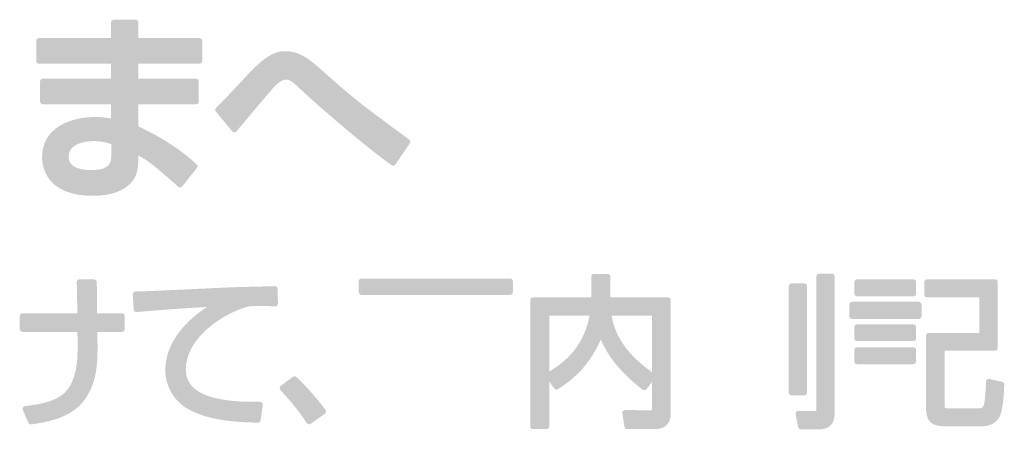
# Model space of a CAD drawing. Extents: x 0 to 36910, y 0 to 20000.
# Drawn here: x 36454 to 36462, y 16022 to 16025 of the extents above; entities that cross this region are included whole.
import ezdxf

# ---------------------------------------------------------------- set-up
doc = ezdxf.new("R2010")
doc.units = 0
doc.layers.get('0').update_dxf_attribs({"linetype": 'CONTINUOUS'})

msp = doc.modelspace()

# ---------------------------------------------------------------- hatches: boundary and pattern name
h = msp.add_hatch(color=256)
h.dxf.hatch_style = 2
edge = h.paths.add_edge_path()
edge.add_spline(control_points=[(36454.9624, 16023.7862), (36454.9684, 16023.7868), (36454.9739, 16023.7898), (36454.9777, 16023.7945), (36454.9777, 16023.7945), (36455.0937, 16023.9408), (36455.0937, 16023.9408), (36455.1009, 16023.9498), (36455.0999, 16023.9628), (36455.0915, 16023.9706), (36454.9102, 16024.1398), (36454.6995, 16024.2387), (36454.628, 16024.2721), (36454.628, 16024.2721), (36454.628, 16024.449), (36454.628, 16024.449), (36454.628, 16024.449), (36455.0876, 16024.449), (36455.0876, 16024.449), (36455.0998, 16024.449), (36455.1097, 16024.4589), (36455.1097, 16024.4711), (36455.1097, 16024.4711), (36455.1097, 16024.6301), (36455.1097, 16024.6301), (36455.1097, 16024.6423), (36455.0998, 16024.6521), (36455.0876, 16024.6521), (36455.0876, 16024.6521), (36454.628, 16024.6521), (36454.628, 16024.6521), (36454.628, 16024.6521), (36454.628, 16024.7717), (36454.628, 16024.7717), (36454.628, 16024.7717), (36455.1146, 16024.7717), (36455.1146, 16024.7717), (36455.1268, 16024.7717), (36455.1367, 16024.7816), (36455.1367, 16024.7938), (36455.1367, 16024.7938), (36455.1367, 16024.9543), (36455.1367, 16024.9543), (36455.1367, 16024.9665), (36455.1268, 16024.9764), (36455.1146, 16024.9764), (36455.1146, 16024.9764), (36454.628, 16024.9764), (36454.628, 16024.9764), (36454.628, 16024.9764), (36454.628, 16025.1006), (36454.628, 16025.1006), (36454.628, 16025.1128), (36454.6181, 16025.1227), (36454.606, 16025.1227), (36454.606, 16025.1227), (36454.4311, 16025.1227), (36454.4311, 16025.1227), (36454.4189, 16025.1227), (36454.409, 16025.1128), (36454.409, 16025.1006), (36454.409, 16025.1006), (36454.409, 16024.9764), (36454.409, 16024.9764), (36454.409, 16024.9764), (36453.8365, 16024.9764), (36453.8365, 16024.9764), (36453.8243, 16024.9764), (36453.8145, 16024.9665), (36453.8145, 16024.9543), (36453.8145, 16024.9543), (36453.8145, 16024.7938), (36453.8145, 16024.7938), (36453.8145, 16024.7816), (36453.8243, 16024.7717), (36453.8365, 16024.7717), (36453.8365, 16024.7717), (36454.409, 16024.7717), (36454.409, 16024.7717), (36454.409, 16024.7717), (36454.409, 16024.6521), (36454.409, 16024.6521), (36454.409, 16024.6521), (36453.8668, 16024.6521), (36453.8668, 16024.6521), (36453.8546, 16024.6521), (36453.8447, 16024.6423), (36453.8447, 16024.6301), (36453.8447, 16024.6301), (36453.8447, 16024.4711), (36453.8447, 16024.4711), (36453.8447, 16024.4589), (36453.8546, 16024.449), (36453.8668, 16024.449), (36453.8668, 16024.449), (36454.409, 16024.449), (36454.409, 16024.449), (36454.409, 16024.449), (36454.409, 16024.3358), (36454.409, 16024.3358), (36454.3793, 16024.3413), (36454.34, 16024.3469), (36454.2832, 16024.3469), (36454.0883, 16024.3469), (36453.8606, 16024.2633), (36453.8606, 16024.0276), (36453.8606, 16023.9553), (36453.8897, 16023.7194), (36454.2642, 16023.7194), (36454.4212, 16023.7194), (36454.5306, 16023.7627), (36454.5891, 16023.8481), (36454.6188, 16023.8908), (36454.6277, 16023.9346), (36454.628, 16024.0413), (36454.7153, 16023.9925), (36454.7594, 16023.955), (36454.9459, 16023.7916), (36454.9504, 16023.7877), (36454.9566, 16023.786), (36454.9624, 16023.7862)], knot_values=[0, 0, 0, 0, 1, 1, 1, 2, 2, 2, 3, 3, 3, 4, 4, 4, 5, 5, 5, 6, 6, 6, 7, 7, 7, 8, 8, 8, 9, 9, 9, 10, 10, 10, 11, 11, 11, 12, 12, 12, 13, 13, 13, 14, 14, 14, 15, 15, 15, 16, 16, 16, 17, 17, 17, 18, 18, 18, 19, 19, 19, 20, 20, 20, 21, 21, 21, 22, 22, 22, 23, 23, 23, 24, 24, 24, 25, 25, 25, 26, 26, 26, 27, 27, 27, 28, 28, 28, 29, 29, 29, 30, 30, 30, 31, 31, 31, 32, 32, 32, 33, 33, 33, 34, 34, 34, 35, 35, 35, 36, 36, 36, 37, 37, 37, 38, 38, 38, 39, 39, 39, 40, 40, 40, 40], degree=3, periodic=0)
edge = h.paths.add_edge_path()
edge.add_spline(control_points=[(36454.2721, 16024.155), (36454.3314, 16024.155), (36454.3759, 16024.1426), (36454.4122, 16024.1309), (36454.4122, 16024.1309), (36454.4122, 16024.0578), (36454.4122, 16024.0578), (36454.4122, 16023.992), (36454.4122, 16023.9241), (36454.2546, 16023.9241), (36454.1332, 16023.9241), (36454.0716, 16023.9605), (36454.0716, 16024.0323), (36454.0716, 16024.1491), (36454.2386, 16024.155), (36454.2721, 16024.155)], knot_values=[0, 0, 0, 0, 1, 1, 1, 2, 2, 2, 3, 3, 3, 4, 4, 4, 5, 5, 5, 5], degree=3, periodic=0)
h = msp.add_hatch(color=256)
h.dxf.hatch_style = 2
edge = h.paths.add_edge_path()
edge.add_spline(control_points=[(36455.3758, 16024.2329), (36455.38, 16024.2278), (36455.3849, 16024.2248), (36455.3928, 16024.2249), (36455.3993, 16024.2249), (36455.4055, 16024.2277), (36455.4096, 16024.2327), (36455.4096, 16024.2327), (36455.4546, 16024.2863), (36455.4546, 16024.2863), (36455.5313, 16024.3779), (36455.6741, 16024.5486), (36455.7155, 16024.5924), (36455.7361, 16024.6132), (36455.7673, 16024.6446), (36455.8077, 16024.6446), (36455.8401, 16024.6446), (36455.8664, 16024.6198), (36455.9367, 16024.5536), (36455.9367, 16024.5536), (36455.9468, 16024.5441), (36455.9468, 16024.5441), (36456.0292, 16024.4661), (36456.408, 16024.1326), (36456.6454, 16023.9636), (36456.6492, 16023.9609), (36456.6536, 16023.9595), (36456.6582, 16023.9595), (36456.6595, 16023.9595), (36456.6608, 16023.9596), (36456.6621, 16023.9598), (36456.6679, 16023.9609), (36456.6731, 16023.9642), (36456.6765, 16023.9691), (36456.6765, 16023.9691), (36456.7909, 16024.1376), (36456.7909, 16024.1376), (36456.7975, 16024.1474), (36456.7953, 16024.1607), (36456.7857, 16024.1677), (36456.7857, 16024.1677), (36456.7635, 16024.1841), (36456.7635, 16024.1841), (36456.4067, 16024.4464), (36456.3518, 16024.4868), (36456.0829, 16024.7261), (36455.9938, 16024.8041), (36455.9168, 16024.8715), (36455.8045, 16024.8715), (36455.7488, 16024.8715), (36455.6724, 16024.8715), (36455.4959, 16024.6816), (36455.4135, 16024.5923), (36455.2982, 16024.4682), (36455.2474, 16024.4204), (36455.2389, 16024.4125), (36455.2381, 16024.3993), (36455.2455, 16024.3903), (36455.2455, 16024.3903), (36455.3758, 16024.2329), (36455.3758, 16024.2329)], knot_values=[0, 0, 0, 0, 1, 1, 1, 2, 2, 2, 3, 3, 3, 4, 4, 4, 5, 5, 5, 6, 6, 6, 7, 7, 7, 8, 8, 8, 9, 9, 9, 10, 10, 10, 11, 11, 11, 12, 12, 12, 13, 13, 13, 14, 14, 14, 15, 15, 15, 16, 16, 16, 17, 17, 17, 18, 18, 18, 19, 19, 19, 20, 20, 20, 20], degree=3, periodic=0)
h = msp.add_hatch(color=256)
h.dxf.hatch_style = 2
edge = h.paths.add_edge_path()
edge.add_spline(control_points=[(36454.4973, 16022.7829), (36454.4973, 16022.7829), (36454.2985, 16022.7829), (36454.2985, 16022.7829), (36454.2981, 16022.8098), (36454.2978, 16022.8526), (36454.2976, 16022.8956), (36454.2973, 16022.9528), (36454.297, 16023.0103), (36454.2963, 16023.0321), (36454.296, 16023.0439), (36454.2863, 16023.0533), (36454.2745, 16023.0533), (36454.2745, 16023.0533), (36454.1586, 16023.0533), (36454.1586, 16023.0533), (36454.1525, 16023.0533), (36454.1467, 16023.0508), (36454.1426, 16023.0464), (36454.1385, 16023.042), (36454.1364, 16023.036), (36454.1367, 16023.03), (36454.1383, 16023.0065), (36454.1395, 16022.9225), (36454.1404, 16022.855), (36454.1408, 16022.8272), (36454.1411, 16022.8017), (36454.1414, 16022.7829), (36454.1414, 16022.7829), (36453.704, 16022.7829), (36453.704, 16022.7829), (36453.6919, 16022.7829), (36453.6822, 16022.7732), (36453.6822, 16022.7611), (36453.6822, 16022.7611), (36453.6822, 16022.6568), (36453.6822, 16022.6568), (36453.6822, 16022.6447), (36453.6919, 16022.6349), (36453.704, 16022.6349), (36453.704, 16022.6349), (36454.1423, 16022.6349), (36454.1423, 16022.6349), (36454.1458, 16022.4306), (36454.1456, 16022.3497), (36454.0985, 16022.235), (36454.0389, 16022.092), (36453.8876, 16022.0629), (36453.7246, 16022.0436), (36453.7178, 16022.0428), (36453.7117, 16022.0388), (36453.7083, 16022.0328), (36453.7048, 16022.0269), (36453.7044, 16022.0197), (36453.7071, 16022.0133), (36453.7071, 16022.0133), (36453.7509, 16021.9103), (36453.7509, 16021.9103), (36453.7543, 16021.9021), (36453.7623, 16021.897), (36453.771, 16021.897), (36453.772, 16021.897), (36453.773, 16021.8971), (36453.7741, 16021.8972), (36453.9979, 16021.9292), (36454.1639, 16021.9887), (36454.2468, 16022.1753), (36454.3037, 16022.3042), (36454.3056, 16022.418), (36454.3007, 16022.6349), (36454.3007, 16022.6349), (36454.4973, 16022.6349), (36454.4973, 16022.6349), (36454.5093, 16022.6349), (36454.5191, 16022.6447), (36454.5191, 16022.6568), (36454.5191, 16022.6568), (36454.5191, 16022.7611), (36454.5191, 16022.7611), (36454.5191, 16022.7732), (36454.5093, 16022.7829), (36454.4973, 16022.7829)], knot_values=[0, 0, 0, 0, 1, 1, 1, 2, 2, 2, 3, 3, 3, 4, 4, 4, 5, 5, 5, 6, 6, 6, 7, 7, 7, 8, 8, 8, 9, 9, 9, 10, 10, 10, 11, 11, 11, 12, 12, 12, 13, 13, 13, 14, 14, 14, 15, 15, 15, 16, 16, 16, 17, 17, 17, 18, 18, 18, 19, 19, 19, 20, 20, 20, 21, 21, 21, 22, 22, 22, 23, 23, 23, 24, 24, 24, 25, 25, 25, 26, 26, 26, 27, 27, 27, 27], degree=3, periodic=0)
h = msp.add_hatch(color=256)
h.dxf.hatch_style = 2
edge = h.paths.add_edge_path()
edge.add_spline(control_points=[(36457.5903, 16023.0598), (36457.5903, 16023.0598), (36456.4056, 16023.0598), (36456.4056, 16023.0598), (36456.3935, 16023.0598), (36456.3837, 16023.05), (36456.3837, 16023.0379), (36456.3837, 16023.0379), (36456.3837, 16022.9517), (36456.3837, 16022.9517), (36456.3837, 16022.9396), (36456.3935, 16022.9298), (36456.4056, 16022.9298), (36456.4056, 16022.9298), (36457.5903, 16022.9298), (36457.5903, 16022.9298), (36457.6024, 16022.9298), (36457.6121, 16022.9396), (36457.6121, 16022.9517), (36457.6121, 16022.9517), (36457.6121, 16023.0379), (36457.6121, 16023.0379), (36457.6121, 16023.05), (36457.6024, 16023.0598), (36457.5903, 16023.0598)], knot_values=[0, 0, 0, 0, 1, 1, 1, 2, 2, 2, 3, 3, 3, 4, 4, 4, 5, 5, 5, 6, 6, 6, 7, 7, 7, 8, 8, 8, 8], degree=3, periodic=0)
h = msp.add_hatch(color=256)
h.dxf.hatch_style = 2
edge = h.paths.add_edge_path()
edge.add_spline(control_points=[(36458.8491, 16022.9091), (36458.8491, 16022.9091), (36458.3893, 16022.9091), (36458.3893, 16022.9091), (36458.3893, 16022.9091), (36458.3893, 16023.0753), (36458.3893, 16023.0753), (36458.3893, 16023.0874), (36458.3796, 16023.0971), (36458.3675, 16023.0971), (36458.3675, 16023.0971), (36458.2593, 16023.0971), (36458.2593, 16023.0971), (36458.2473, 16023.0971), (36458.2375, 16023.0874), (36458.2375, 16023.0753), (36458.2375, 16023.0753), (36458.2375, 16022.9091), (36458.2375, 16022.9091), (36458.2375, 16022.9091), (36457.7726, 16022.9091), (36457.7726, 16022.9091), (36457.7605, 16022.9091), (36457.7507, 16022.8994), (36457.7507, 16022.8873), (36457.7507, 16022.8873), (36457.7507, 16021.8815), (36457.7507, 16021.8815), (36457.7507, 16021.8694), (36457.7605, 16021.8596), (36457.7726, 16021.8596), (36457.7726, 16021.8596), (36457.8807, 16021.8596), (36457.8807, 16021.8596), (36457.8928, 16021.8596), (36457.9026, 16021.8694), (36457.9026, 16021.8815), (36457.9026, 16021.8815), (36457.9026, 16022.2392), (36457.9026, 16022.2392), (36457.9026, 16022.2392), (36457.9414, 16022.1844), (36457.9414, 16022.1844), (36457.948, 16022.175), (36457.9608, 16022.1725), (36457.9705, 16022.1783), (36458.1594, 16022.2927), (36458.2523, 16022.4391), (36458.3135, 16022.5743), (36458.3508, 16022.4851), (36458.4322, 16022.338), (36458.6465, 16022.1745), (36458.656, 16022.1672), (36458.6696, 16022.1689), (36458.677, 16022.1784), (36458.677, 16022.1784), (36458.7204, 16022.2335), (36458.7204, 16022.2335), (36458.7204, 16022.2335), (36458.7204, 16022.0219), (36458.7204, 16022.0219), (36458.7204, 16022.014), (36458.7188, 16022.0115), (36458.7188, 16022.0115), (36458.7175, 16022.0106), (36458.7132, 16022.0102), (36458.7063, 16022.0102), (36458.7063, 16022.0102), (36458.5067, 16022.0115), (36458.5067, 16022.0115), (36458.5066, 16022.0115), (36458.5066, 16022.0115), (36458.5066, 16022.0115), (36458.5002, 16022.0115), (36458.4942, 16022.0087), (36458.49, 16022.0039), (36458.4858, 16021.9991), (36458.484, 16021.9926), (36458.485, 16021.9863), (36458.485, 16021.9863), (36458.5017, 16021.8782), (36458.5017, 16021.8782), (36458.5034, 16021.8675), (36458.5125, 16021.8596), (36458.5233, 16021.8596), (36458.5233, 16021.8596), (36458.7422, 16021.8596), (36458.7422, 16021.8596), (36458.8276, 16021.8596), (36458.871, 16021.9038), (36458.871, 16021.991), (36458.871, 16021.991), (36458.871, 16022.8873), (36458.871, 16022.8873), (36458.871, 16022.8994), (36458.8612, 16022.9091), (36458.8491, 16022.9091)], knot_values=[0, 0, 0, 0, 1, 1, 1, 2, 2, 2, 3, 3, 3, 4, 4, 4, 5, 5, 5, 6, 6, 6, 7, 7, 7, 8, 8, 8, 9, 9, 9, 10, 10, 10, 11, 11, 11, 12, 12, 12, 13, 13, 13, 14, 14, 14, 15, 15, 15, 16, 16, 16, 17, 17, 17, 18, 18, 18, 19, 19, 19, 20, 20, 20, 21, 21, 21, 22, 22, 22, 23, 23, 23, 24, 24, 24, 25, 25, 25, 26, 26, 26, 27, 27, 27, 28, 28, 28, 29, 29, 29, 30, 30, 30, 31, 31, 31, 32, 32, 32, 32], degree=3, periodic=0)
edge = h.paths.add_edge_path()
edge.add_spline(control_points=[(36458.7204, 16022.3153), (36458.4609, 16022.4943), (36458.4128, 16022.6794), (36458.3991, 16022.765), (36458.3991, 16022.765), (36458.7204, 16022.765), (36458.7204, 16022.765), (36458.7204, 16022.765), (36458.7204, 16022.3153), (36458.7204, 16022.3153)], knot_values=[0, 0, 0, 0, 1, 1, 1, 2, 2, 2, 3, 3, 3, 3], degree=3, periodic=0)
edge = h.paths.add_edge_path()
edge.add_spline(control_points=[(36457.9026, 16022.765), (36457.9026, 16022.765), (36458.2241, 16022.765), (36458.2241, 16022.765), (36458.1851, 16022.5666), (36458.0796, 16022.4205), (36457.9026, 16022.3197), (36457.9026, 16022.3197), (36457.9026, 16022.765), (36457.9026, 16022.765)], knot_values=[0, 0, 0, 0, 1, 1, 1, 2, 2, 2, 3, 3, 3, 3], degree=3, periodic=0)
h = msp.add_hatch(color=256)
h.dxf.hatch_style = 2
edge = h.paths.add_edge_path()
edge.add_spline(control_points=[(36460.155, 16023.0984), (36460.155, 16023.0984), (36460.0533, 16023.0984), (36460.0533, 16023.0984), (36460.0412, 16023.0984), (36460.0314, 16023.0886), (36460.0314, 16023.0765), (36460.0314, 16023.0765), (36460.0314, 16022.0141), (36460.0314, 16022.0141), (36460.0314, 16022.0094), (36460.0311, 16022.0066), (36460.0313, 16022.0054), (36460.0299, 16022.0052), (36460.0276, 16022.0051), (36460.0237, 16022.0051), (36460.0237, 16022.0051), (36459.8872, 16022.0051), (36459.8872, 16022.0051), (36459.8807, 16022.0051), (36459.8745, 16022.0022), (36459.8704, 16021.9972), (36459.8662, 16021.9922), (36459.8645, 16021.9855), (36459.8657, 16021.9792), (36459.8657, 16021.9792), (36459.885, 16021.8762), (36459.885, 16021.8762), (36459.8869, 16021.8659), (36459.896, 16021.8584), (36459.9065, 16021.8584), (36459.9065, 16021.8584), (36460.0533, 16021.8584), (36460.0533, 16021.8584), (36460.1097, 16021.8584), (36460.1769, 16021.8802), (36460.1769, 16021.9845), (36460.1769, 16021.9845), (36460.1769, 16023.0765), (36460.1769, 16023.0765), (36460.1769, 16023.0886), (36460.1671, 16023.0984), (36460.155, 16023.0984)], knot_values=[0, 0, 0, 0, 1, 1, 1, 2, 2, 2, 3, 3, 3, 4, 4, 4, 5, 5, 5, 6, 6, 6, 7, 7, 7, 8, 8, 8, 9, 9, 9, 10, 10, 10, 11, 11, 11, 12, 12, 12, 13, 13, 13, 14, 14, 14, 14], degree=3, periodic=0)
h = msp.add_hatch(color=256)
h.dxf.hatch_style = 2
edge = h.paths.add_edge_path()
edge.add_spline(control_points=[(36460.3553, 16022.9182), (36460.3553, 16022.9182), (36460.8035, 16022.9182), (36460.8035, 16022.9182), (36460.8155, 16022.9182), (36460.8253, 16022.9279), (36460.8253, 16022.94), (36460.8253, 16022.94), (36460.8253, 16023.0315), (36460.8253, 16023.0315), (36460.8253, 16023.0436), (36460.8155, 16023.0533), (36460.8035, 16023.0533), (36460.8035, 16023.0533), (36460.3553, 16023.0533), (36460.3553, 16023.0533), (36460.3432, 16023.0533), (36460.3335, 16023.0436), (36460.3335, 16023.0315), (36460.3335, 16023.0315), (36460.3335, 16022.94), (36460.3335, 16022.94), (36460.3335, 16022.9279), (36460.3432, 16022.9182), (36460.3553, 16022.9182)], knot_values=[0, 0, 0, 0, 1, 1, 1, 2, 2, 2, 3, 3, 3, 4, 4, 4, 5, 5, 5, 6, 6, 6, 7, 7, 7, 8, 8, 8, 8], degree=3, periodic=0)
h = msp.add_hatch(color=256)
h.dxf.hatch_style = 2
edge = h.paths.add_edge_path()
edge.add_spline(control_points=[(36461.5115, 16022.2364), (36461.5115, 16022.2364), (36461.4097, 16022.2595), (36461.4097, 16022.2595), (36461.4033, 16022.2611), (36461.3968, 16022.2595), (36461.3917, 16022.2557), (36461.3865, 16022.2518), (36461.3834, 16022.2459), (36461.383, 16022.2394), (36461.383, 16022.2394), (36461.3824, 16022.2251), (36461.3824, 16022.2251), (36461.3782, 16022.1264), (36461.3721, 16022.0669), (36461.3638, 16022.0478), (36461.3584, 16022.0337), (36461.354, 16022.0257), (36461.3263, 16022.0257), (36461.3263, 16022.0257), (36461.0855, 16022.0257), (36461.0855, 16022.0257), (36461.0612, 16022.0257), (36461.0561, 16022.0293), (36461.0559, 16022.0293), (36461.0546, 16022.0318), (36461.0546, 16022.0425), (36461.0546, 16022.0477), (36461.0546, 16022.0477), (36461.0546, 16022.4842), (36461.0546, 16022.4842), (36461.0546, 16022.4842), (36461.4551, 16022.4842), (36461.4551, 16022.4842), (36461.4672, 16022.4842), (36461.4769, 16022.494), (36461.4769, 16022.506), (36461.4769, 16022.506), (36461.4769, 16023.0315), (36461.4769, 16023.0315), (36461.4769, 16023.0436), (36461.4672, 16023.0533), (36461.4551, 16023.0533), (36461.4551, 16023.0533), (36460.9129, 16023.0533), (36460.9129, 16023.0533), (36460.9008, 16023.0533), (36460.891, 16023.0436), (36460.891, 16023.0315), (36460.891, 16023.0315), (36460.891, 16022.9323), (36460.891, 16022.9323), (36460.891, 16022.9202), (36460.9008, 16022.9105), (36460.9129, 16022.9105), (36460.9129, 16022.9105), (36461.3289, 16022.9105), (36461.3289, 16022.9105), (36461.3289, 16022.9105), (36461.3289, 16022.6271), (36461.3289, 16022.6271), (36461.3289, 16022.6271), (36460.9271, 16022.6271), (36460.9271, 16022.6271), (36460.915, 16022.6271), (36460.9052, 16022.6173), (36460.9052, 16022.6052), (36460.9052, 16022.6052), (36460.9052, 16022.0155), (36460.9052, 16022.0155), (36460.9052, 16021.8829), (36461.0087, 16021.8829), (36461.0585, 16021.8829), (36461.0585, 16021.8829), (36461.3572, 16021.8829), (36461.3572, 16021.8829), (36461.404, 16021.8829), (36461.468, 16021.9045), (36461.4945, 16021.9658), (36461.5032, 16021.9865), (36461.5238, 16022.0521), (36461.5284, 16022.2144), (36461.5287, 16022.2249), (36461.5216, 16022.2341), (36461.5115, 16022.2364)], knot_values=[0, 0, 0, 0, 1, 1, 1, 2, 2, 2, 3, 3, 3, 4, 4, 4, 5, 5, 5, 6, 6, 6, 7, 7, 7, 8, 8, 8, 9, 9, 9, 10, 10, 10, 11, 11, 11, 12, 12, 12, 13, 13, 13, 14, 14, 14, 15, 15, 15, 16, 16, 16, 17, 17, 17, 18, 18, 18, 19, 19, 19, 20, 20, 20, 21, 21, 21, 22, 22, 22, 23, 23, 23, 24, 24, 24, 25, 25, 25, 26, 26, 26, 27, 27, 27, 28, 28, 28, 28], degree=3, periodic=0)
h = msp.add_hatch(color=256)
h.dxf.hatch_style = 2
edge = h.paths.add_edge_path()
edge.add_spline(control_points=[(36455.7305, 16022.9934), (36455.7262, 16022.9974), (36455.7199, 16023.0003), (36455.7146, 16022.9992), (36455.6997, 16022.9985), (36455.618, 16022.9965), (36455.5447, 16022.9946), (36455.4909, 16022.9933), (36455.4417, 16022.9921), (36455.4267, 16022.9916), (36455.367, 16022.9904), (36455.2142, 16022.9831), (36455.0524, 16022.9753), (36454.861, 16022.9662), (36454.6631, 16022.9568), (36454.6055, 16022.9568), (36454.5995, 16022.9568), (36454.5938, 16022.9543), (36454.5897, 16022.95), (36454.5856, 16022.9456), (36454.5834, 16022.9398), (36454.5837, 16022.9337), (36454.5837, 16022.9337), (36454.5902, 16022.814), (36454.5902, 16022.814), (36454.5905, 16022.8081), (36454.5932, 16022.8026), (36454.5976, 16022.7987), (36454.6021, 16022.7948), (36454.6079, 16022.7931), (36454.6137, 16022.7934), (36454.6137, 16022.7934), (36454.6498, 16022.7963), (36454.6498, 16022.7963), (36454.8648, 16022.8136), (36454.9861, 16022.8234), (36455.1749, 16022.833), (36455.0265, 16022.7353), (36454.8426, 16022.5661), (36454.8426, 16022.3271), (36454.8426, 16022.2027), (36454.9154, 16022.0791), (36455.024, 16022.0194), (36455.1568, 16021.9474), (36455.3179, 16021.9161), (36455.58, 16021.9112), (36455.5801, 16021.9112), (36455.5803, 16021.9112), (36455.5804, 16021.9112), (36455.5912, 16021.9112), (36455.6005, 16021.9191), (36455.602, 16021.9299), (36455.602, 16021.9299), (36455.6201, 16022.0535), (36455.6201, 16022.0535), (36455.621, 16022.0599), (36455.617, 16022.0663), (36455.6127, 16022.0711), (36455.6084, 16022.0759), (36455.6007, 16022.0792), (36455.5938, 16022.0784), (36455.5358, 16022.0771), (36455.4487, 16022.075), (36455.3372, 16022.0899), (36455.1143, 16022.1186), (36455.006, 16022.1999), (36455.006, 16022.3386), (36455.006, 16022.5575), (36455.2464, 16022.754), (36455.4742, 16022.8283), (36455.5015, 16022.8367), (36455.5196, 16022.8422), (36455.5856, 16022.8422), (36455.6345, 16022.8422), (36455.6723, 16022.8399), (36455.7123, 16022.8374), (36455.7123, 16022.8374), (36455.7169, 16022.8371), (36455.7169, 16022.8371), (36455.7228, 16022.8367), (36455.7289, 16022.839), (36455.7333, 16022.8432), (36455.7377, 16022.8474), (36455.7402, 16022.8533), (36455.74, 16022.8594), (36455.74, 16022.8594), (36455.7375, 16022.9779), (36455.7375, 16022.9779), (36455.7374, 16022.9838), (36455.7348, 16022.9893), (36455.7305, 16022.9934)], knot_values=[0, 0, 0, 0, 1, 1, 1, 2, 2, 2, 3, 3, 3, 4, 4, 4, 5, 5, 5, 6, 6, 6, 7, 7, 7, 8, 8, 8, 9, 9, 9, 10, 10, 10, 11, 11, 11, 12, 12, 12, 13, 13, 13, 14, 14, 14, 15, 15, 15, 16, 16, 16, 17, 17, 17, 18, 18, 18, 19, 19, 19, 20, 20, 20, 21, 21, 21, 22, 22, 22, 23, 23, 23, 24, 24, 24, 25, 25, 25, 26, 26, 26, 27, 27, 27, 28, 28, 28, 29, 29, 29, 30, 30, 30, 30], degree=3, periodic=0)
h = msp.add_hatch(color=256)
h.dxf.hatch_style = 2
edge = h.paths.add_edge_path()
edge.add_spline(control_points=[(36459.8331, 16022.1288), (36459.8331, 16022.1288), (36459.9348, 16022.1288), (36459.9348, 16022.1288), (36459.9469, 16022.1288), (36459.9567, 16022.1385), (36459.9567, 16022.1506), (36459.9567, 16022.1506), (36459.9567, 16022.9993), (36459.9567, 16022.9993), (36459.9567, 16023.0114), (36459.9469, 16023.0211), (36459.9348, 16023.0211), (36459.9348, 16023.0211), (36459.8331, 16023.0211), (36459.8331, 16023.0211), (36459.821, 16023.0211), (36459.8112, 16023.0114), (36459.8112, 16022.9993), (36459.8112, 16022.9993), (36459.8112, 16022.1506), (36459.8112, 16022.1506), (36459.8112, 16022.1385), (36459.821, 16022.1288), (36459.8331, 16022.1288)], knot_values=[0, 0, 0, 0, 1, 1, 1, 2, 2, 2, 3, 3, 3, 4, 4, 4, 5, 5, 5, 6, 6, 6, 7, 7, 7, 8, 8, 8, 8], degree=3, periodic=0)
h = msp.add_hatch(color=256)
h.dxf.hatch_style = 2
edge = h.paths.add_edge_path()
edge.add_spline(control_points=[(36460.8473, 16022.8744), (36460.8473, 16022.8744), (36460.3154, 16022.8744), (36460.3154, 16022.8744), (36460.3033, 16022.8744), (36460.2935, 16022.8646), (36460.2935, 16022.8525), (36460.2935, 16022.8525), (36460.2935, 16022.7597), (36460.2935, 16022.7597), (36460.2935, 16022.7476), (36460.3033, 16022.7379), (36460.3154, 16022.7379), (36460.3154, 16022.7379), (36460.8473, 16022.7379), (36460.8473, 16022.7379), (36460.8593, 16022.7379), (36460.8691, 16022.7476), (36460.8691, 16022.7597), (36460.8691, 16022.7597), (36460.8691, 16022.8525), (36460.8691, 16022.8525), (36460.8691, 16022.8646), (36460.8593, 16022.8744), (36460.8473, 16022.8744)], knot_values=[0, 0, 0, 0, 1, 1, 1, 2, 2, 2, 3, 3, 3, 4, 4, 4, 5, 5, 5, 6, 6, 6, 7, 7, 7, 8, 8, 8, 8], degree=3, periodic=0)
h = msp.add_hatch(color=256)
h.dxf.hatch_style = 2
edge = h.paths.add_edge_path()
edge.add_spline(control_points=[(36460.8035, 16022.6953), (36460.8035, 16022.6953), (36460.3553, 16022.6953), (36460.3553, 16022.6953), (36460.3432, 16022.6953), (36460.3335, 16022.6855), (36460.3335, 16022.6734), (36460.3335, 16022.6734), (36460.3335, 16022.5833), (36460.3335, 16022.5833), (36460.3335, 16022.5713), (36460.3432, 16022.5615), (36460.3553, 16022.5615), (36460.3553, 16022.5615), (36460.8035, 16022.5615), (36460.8035, 16022.5615), (36460.8155, 16022.5615), (36460.8253, 16022.5713), (36460.8253, 16022.5833), (36460.8253, 16022.5833), (36460.8253, 16022.6734), (36460.8253, 16022.6734), (36460.8253, 16022.6855), (36460.8155, 16022.6953), (36460.8035, 16022.6953)], knot_values=[0, 0, 0, 0, 1, 1, 1, 2, 2, 2, 3, 3, 3, 4, 4, 4, 5, 5, 5, 6, 6, 6, 7, 7, 7, 8, 8, 8, 8], degree=3, periodic=0)
h = msp.add_hatch(color=256)
h.dxf.hatch_style = 2
edge = h.paths.add_edge_path()
edge.add_spline(control_points=[(36460.8035, 16022.5124), (36460.8035, 16022.5124), (36460.3553, 16022.5124), (36460.3553, 16022.5124), (36460.3432, 16022.5124), (36460.3335, 16022.5027), (36460.3335, 16022.4906), (36460.3335, 16022.4906), (36460.3335, 16022.3992), (36460.3335, 16022.3992), (36460.3335, 16022.3871), (36460.3432, 16022.3773), (36460.3553, 16022.3773), (36460.3553, 16022.3773), (36460.8035, 16022.3773), (36460.8035, 16022.3773), (36460.8155, 16022.3773), (36460.8253, 16022.3871), (36460.8253, 16022.3992), (36460.8253, 16022.3992), (36460.8253, 16022.4906), (36460.8253, 16022.4906), (36460.8253, 16022.5027), (36460.8155, 16022.5124), (36460.8035, 16022.5124)], knot_values=[0, 0, 0, 0, 1, 1, 1, 2, 2, 2, 3, 3, 3, 4, 4, 4, 5, 5, 5, 6, 6, 6, 7, 7, 7, 8, 8, 8, 8], degree=3, periodic=0)
h = msp.add_hatch(color=256)
h.dxf.hatch_style = 2
edge = h.paths.add_edge_path()
edge.add_spline(control_points=[(36455.8871, 16022.2748), (36455.8795, 16022.2819), (36455.8678, 16022.2826), (36455.8594, 16022.2764), (36455.8594, 16022.2764), (36455.7615, 16022.2043), (36455.7615, 16022.2043), (36455.7564, 16022.2006), (36455.7548, 16022.1933), (36455.7543, 16022.187), (36455.7537, 16022.1808), (36455.7574, 16022.173), (36455.7617, 16022.1684), (36455.8037, 16022.1239), (36455.8818, 16022.041), (36455.97, 16021.908), (36455.9733, 16021.9031), (36455.9784, 16021.8997), (36455.9842, 16021.8986), (36455.9855, 16021.8983), (36455.9869, 16021.8982), (36455.9882, 16021.8982), (36455.9927, 16021.8982), (36455.9971, 16021.8996), (36456.0008, 16021.9022), (36456.0008, 16021.9022), (36456.1141, 16021.9821), (36456.1141, 16021.9821), (36456.119, 16021.9855), (36456.1222, 16021.9907), (36456.1231, 16021.9965), (36456.124, 16022.0023), (36456.1226, 16022.0082), (36456.1191, 16022.013), (36456.0644, 16022.0873), (36455.9714, 16022.1971), (36455.8871, 16022.2748)], knot_values=[0, 0, 0, 0, 1, 1, 1, 2, 2, 2, 3, 3, 3, 4, 4, 4, 5, 5, 5, 6, 6, 6, 7, 7, 7, 8, 8, 8, 9, 9, 9, 10, 10, 10, 11, 11, 11, 12, 12, 12, 12], degree=3, periodic=0)

doc.saveas('drawing.dxf')
